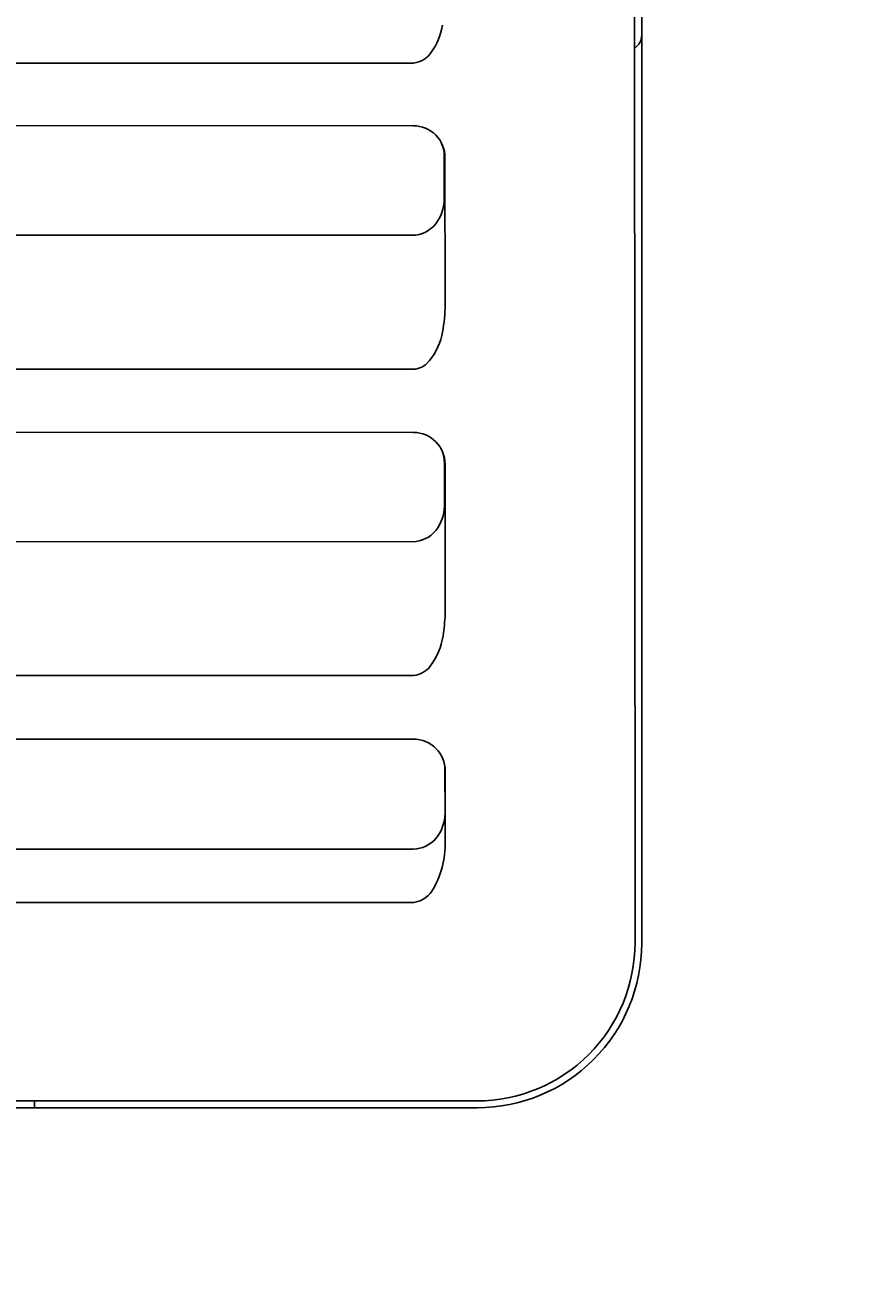
# Model space of a CAD drawing. Extents: x 847 to 4947, y 402 to 3287.
# Drawn here: x 4492 to 4519, y 1381 to 1420 of the extents above; entities that cross this region are included whole.
import ezdxf

# ---------------------------------------------------------------- set-up
doc = ezdxf.new("R2010")
doc.units = 0
doc.header["$MEASUREMENT"] = 0
doc.layers.get('0').update_dxf_attribs({"linetype": 'CONTINUOUS'})
doc.layers.add('PIC01', color=7, linetype='CONTINUOUS')
doc.styles.get("Standard").update_dxf_attribs({"font": 'monotxt', "bigfont": 'extfont'})
doc.dimstyles.get("Standard").update_dxf_attribs({"dimtxt": 0.18, "dimasz": 0.18, "dimexe": 0.18, "dimexo": 0.0625, "dimgap": 0.09, "dimtad": 0, "dimtih": 1, "dimtoh": 1, "dimdec": 4, "dimzin": 0, "dimdsep": 46, "dimtxsty": 'Standard', "dimcen": 0.09, "dimadec": 0, "dimazin": 0, "dimtfac": 1, "dimtdec": 4, "dimtofl": 0, "dimtmove": 0, "dimatfit": 3, "dimfxl": 0, "dimtolj": 1, "dimtzin": 0, "dimarcsym": 0})

# ---------------------------------------------------------------- blocks, each defined once
blk = doc.blocks.new('_Open30')
at = {"color": 0, "linetype": 'ByBlock', "lineweight": -2}
for p, q in [((-1, 0.2679), (0, 0)), ((0, 0), (-1, -0.2679)), ((0, 0), (-1, 0))]:
    blk.add_line(p, q, dxfattribs=at)
blk = doc.blocks.new('*D20')
at = {"layer": 'PIC01', "color": 0, "linetype": 'Continuous', "lineweight": -2}
for p, q in [((4628.905, 1478.514), (4628.905, 1513.514)), ((4330.557, 1443.514), (4629.085, 1443.514)), ((4561.848, 1370.514), (4629.085, 1370.514)), ((4628.905, 1335.514), (4628.905, 1300.514))]:
    blk.add_line(p, q, dxfattribs=at)
at = {"layer": 'PIC01', "color": 0, "linetype": 'Continuous', "lineweight": -2, "xscale": 35, "yscale": 35, "zscale": 35}
for p, rotation in [((4628.905, 1443.514), 270), ((4628.905, 1370.514), 90)]:
    blk.add_blockref('_Open30', p, dxfattribs=dict(at, rotation=rotation))
at = {"layer": 'PIC01', "color": 0, "linetype": 'Continuous', "lineweight": 0, "insert": (4628.905, 1403.624), "char_height": 0.18, "attachment_point": 5}
blk.add_mtext('\\A1;{\\Fmonotxt,extfont|c136;\\H194.44x;73}', dxfattribs=at)
blk = doc.blocks.new('*D21')
at = {"layer": 'PIC01', "color": 0, "linetype": 'Continuous', "lineweight": -2}
for p, q in [((4691.983, 1480.814), (4691.983, 1538.866)), ((4691.983, 1538.866), (4726.983, 1538.866)), ((4373.471, 1480.814), (4692.163, 1480.814)), ((4691.983, 1405.514), (4691.983, 1445.814)), ((4561.848, 1370.514), (4692.163, 1370.514))]:
    blk.add_line(p, q, dxfattribs=at)
at = {"layer": 'PIC01', "color": 0, "linetype": 'Continuous', "lineweight": -2, "xscale": 35, "yscale": 35, "zscale": 35}
for p, rotation in [((4691.983, 1480.814), 90), ((4691.983, 1370.514), 270)]:
    blk.add_blockref('_Open30', p, dxfattribs=dict(at, rotation=rotation))
at = {"layer": 'PIC01', "color": 0, "linetype": 'Continuous', "lineweight": 0, "insert": (4773.739, 1538.866), "char_height": 0.18, "attachment_point": 5}
blk.add_mtext('\\A1;{\\Fmonotxt,extfont|c136;\\H194.44x;110}', dxfattribs=at)

msp = doc.modelspace()

# ---------------------------------------------------------------- linework, layer by layer
at = {"layer": 'PIC01', "color": 3, "linetype": 'Continuous'}
for p, q in [((4511.44896, 1455.77085), (4511.47225, 1391.33407)), ((4511.68501, 1455.81373), (4511.68501, 1391.31373)), ((4504.46904, 1419.12816), (4466.36686, 1419.12389)), ((4466.3659, 1417.16195), (4504.46609, 1417.14331)), ((4505.44238, 1416.18983), (4505.44286, 1414.81598)), ((4505.46598, 1416.14264), (4505.46764, 1411.38399)), ((4504.44136, 1413.68529), (4469.44125, 1413.6963)), ((4504.47191, 1409.45311), (4466.37064, 1409.44834)), ((4466.3695, 1407.47021), (4504.46943, 1407.45282)), ((4505.44572, 1406.49939), (4505.44618, 1405.12826)), ((4505.46931, 1406.45221), (4505.47089, 1401.70528)), ((4504.44416, 1403.99909), (4469.44449, 1404.00922)), ((4504.47462, 1399.77839), (4466.37426, 1399.77316)), ((4466.37319, 1397.74851), (4504.47189, 1397.76162)), ((4505.46636, 1396.7733), (4505.4668, 1395.4152)), ((4505.47248, 1396.76106), (4505.47319, 1394.52903)), ((4504.4644, 1394.28759), (4466.36464, 1394.28938)), ((4504.47654, 1392.60509), (4466.37683, 1392.59955)), ((4506.48501, 1386.11373), (4445.88501, 1386.11373)), ((4506.47379, 1386.33138), (4466.37514, 1386.32562))]:
    msp.add_line(p, q, dxfattribs=at)
for centre, radius, start, end in [((4503.23612, 1420.71538), 2.18842, 325.535075, 349.839277), ((4511.18501, 1420.01373), 0.5, 303.644747, 360), ((4504.39673, 1419.88902), 0.76429, 275.429006, 327.373721), ((4504.46742, 1416.14475), 0.99856, 359.87867, 90.076093), ((4504.44691, 1416.1897), 0.99547, 0.007796, 26.694653), ((4504.11858, 1414.84642), 1.32464, 322.680756, 358.683381), ((4504.42287, 1414.64755), 0.96244, 271.100691, 321.113438), ((4500.5407, 1411.53282), 4.92918, 348.120197, 358.269684), ((4503.57166, 1410.90573), 1.83408, 315.993075, 347.798727), ((4504.45226, 1410.08031), 0.62751, 271.793829, 314.33961), ((4504.46816, 1406.45168), 1.00114, 0.030297, 89.927451), ((4504.45025, 1406.49925), 0.99547, 0.007796, 26.694653), ((4504.17642, 1405.14077), 1.26982, 321.921084, 359.435158), ((4504.42458, 1404.96522), 0.96632, 271.161058, 321.040151), ((4499.26254, 1401.95524), 6.21338, 351.387397, 357.694382), ((4503.32638, 1401.34064), 2.10333, 322.73436, 351.362848), ((4504.42366, 1400.49413), 0.71755, 274.072246, 323.474819), ((4504.47276, 1396.76189), 0.99972, 359.952095, 90.049825), ((4504.4709, 1396.77316), 0.99547, 0.007796, 26.694653), ((4504.21261, 1395.42474), 1.25422, 320.553527, 359.564425), ((4504.44865, 1395.24576), 0.9583, 270.941268, 319.850237), ((4502.65929, 1394.44066), 2.81529, 328.13501, 1.798711), ((4504.39602, 1393.38318), 0.78225, 275.907871, 326.761575), ((4506.47631, 1391.32733), 4.99595, 269.971028, 0.077375), ((4506.48506, 1391.31368), 5.19995, 269.999492, 0.000508), ((4496.39681, 1386.28672), 3.90665, 179.459654, 182.537941)]:
    msp.add_arc(centre, radius, start, end, dxfattribs=at)

# ---------------------------------------------------------------- dimensions: what is measured, and where the dimension line sits
at = {"layer": 'PIC01', "color": 4, "linetype": 'Continuous', "lineweight": 0}
for base, p1, text, picture, middle in [((4691.983, 1370.51373), (4373.40855, 1480.81373), '{\\Fmonotxt,extfont|c136;\\H194.44x;110}', '*D21', (4773.7386, 1538.86613)), ((4628.90484, 1370.51373), (4330.49448, 1443.51373), '{\\Fmonotxt,extfont|c136;\\H194.44x;73}', '*D20', (4628.90484, 1403.62414))]:
    dim = msp.add_linear_dim(base=base, p1=p1, p2=(4561.78501, 1370.51373), angle=270, text=text, dimstyle='Standard', override={"dimasz": 35, "dimblk1": 'Open30', "dimblk2": 'Open30', "dimsah": 1}, dxfattribs=at)
    dim.commit()
    dim.dimension.update_dxf_attribs({"geometry": picture, "text_midpoint": middle, "dimtype": 160})

doc.saveas('drawing.dxf')
